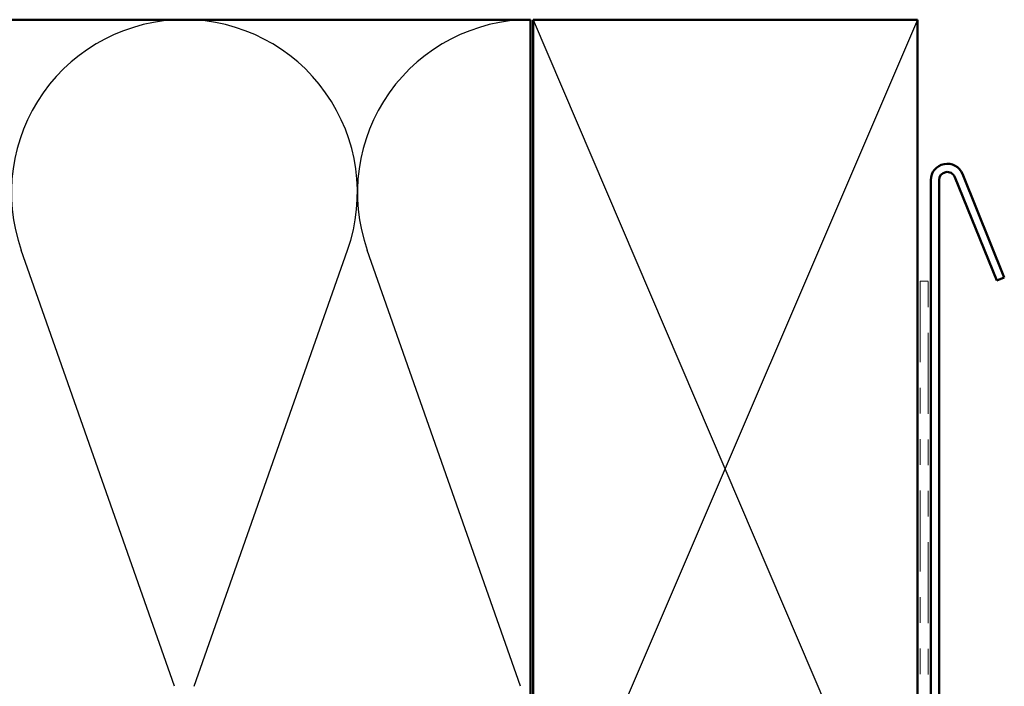
# Model space of a CAD drawing. Units: inches. Extents: x 0.6 to 33.4, y 0.6 to 21.4.
# Drawn here: x 12.1 to 15.9, y 14.3 to 16.9 of the extents above; entities that cross this region are included whole.
import ezdxf

# ---------------------------------------------------------------- set-up
doc = ezdxf.new("R2010")
doc.units = ezdxf.units.IN
doc.header["$LTSCALE"] = 2
doc.header["$MEASUREMENT"] = 0
doc.linetypes.add('DOUBLE_DASH_CHAIN', pattern=[1.2403, 0.6614, -0.0827, 0.1654, -0.0827, 0.1654, -0.0827])
doc.layers.add('Sketch Geometry (ANSI)', color=7, linetype='Continuous', lineweight=25)
doc.layers.add('Visible (ANSI)', color=7, linetype='Continuous', lineweight=50)

msp = doc.modelspace()

# ---------------------------------------------------------------- linework, layer by layer
at = {"layer": 'Sketch Geometry (ANSI)', "color": 36, "true_color": 0x804000}
for p, q in [((14.108, 16.94178), (15.608, 13.43178)), ((15.608, 16.94178), (14.108, 13.44178))]:
    msp.add_line(p, q, dxfattribs=at)
at = {"layer": 'Sketch Geometry (ANSI)', "color": 150, "true_color": 0x0080ff}
for p, q in [((12.70977, 14.3407), (12.11122, 16.04286)), ((12.78622, 14.3407), (13.38477, 16.04286)), ((14.05977, 14.3407), (13.46122, 16.04286))]:
    msp.add_line(p, q, dxfattribs=at)
for centre, start, end in [((12.748, 16.26678), 90, 199.3739), ((12.748, 16.26678), 340.6261, 90), ((14.098, 16.26678), 90, 199.3739)]:
    msp.add_arc(centre, 0.675, start, end, dxfattribs=at)
at = {"layer": 'Visible (ANSI)', "color": 150, "true_color": 0x0080ff}
for p, q in [((1.3532, 16.94178), (14.098, 16.94178)), ((14.098, 16.94178), (14.098, 13.44178))]:
    msp.add_line(p, q, dxfattribs=at)
at = {"layer": 'Visible (ANSI)', "color": 36, "true_color": 0x804000}
for p, q in [((14.108, 13.44178), (14.108, 16.94178)), ((14.108, 16.94178), (15.608, 16.94178)), ((15.608, 16.94178), (15.608, 13.44178))]:
    msp.add_line(p, q, dxfattribs=at)
at = {"layer": 'Visible (ANSI)', "color": 1, "true_color": 0xff0000}
for p, q in [((15.75367, 16.32777), (15.917, 15.92352)), ((15.78334, 16.33976), (15.94666, 15.9355)), ((15.66, 12.91178), (15.66, 16.31578)), ((15.692, 12.91178), (15.692, 16.31578)), ((15.94666, 15.9355), (15.917, 15.92352))]:
    msp.add_line(p, q, dxfattribs=at)
at = {"layer": 'Visible (ANSI)', "color": 30, "linetype": 'DOUBLE_DASH_CHAIN', "lineweight": 18, "ltscale": 0.239297, "true_color": 0xff8000}
for p, q in [((15.618, 15.92178), (15.618, 12.95378)), ((15.65, 12.95378), (15.65, 15.92178))]:
    msp.add_line(p, q, dxfattribs=at)
at = {"layer": 'Visible (ANSI)', "color": 30, "linetype": 'DOUBLE_DASH_CHAIN', "lineweight": 18, "ltscale": 0.004979, "true_color": 0xff8000}
msp.add_line((15.65, 15.92178), (15.618, 15.92178), dxfattribs=at)
at = {"layer": 'Visible (ANSI)', "color": 1, "true_color": 0xff0000}
for radius in [0.064, 0.032]:
    msp.add_arc((15.724, 16.31578), radius, 22, 180, dxfattribs=at)

doc.saveas('drawing.dxf')
